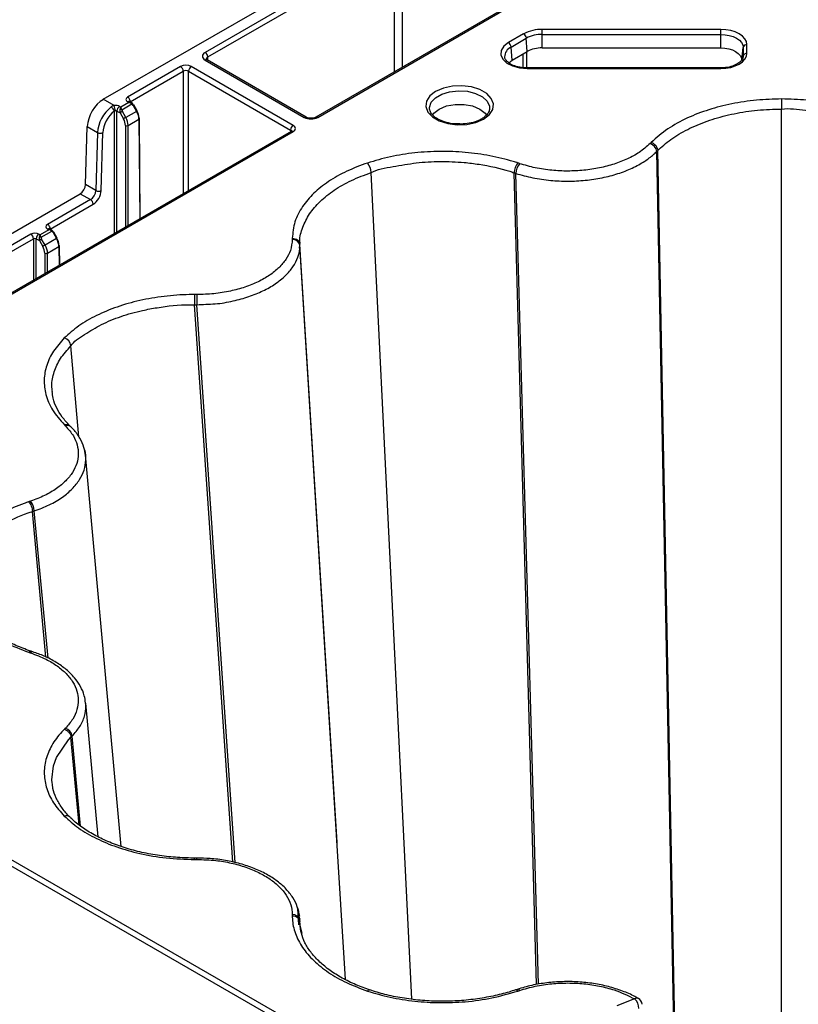
# Model space of a CAD drawing. Units: millimetres. Extents: x 51 to 3930, y 591 to 2702.
# Drawn here: x 2987 to 3090, y 2154 to 2283 of the extents above; entities that cross this region are included whole.
import ezdxf

# ---------------------------------------------------------------- set-up
doc = ezdxf.new("R2010")
doc.units = ezdxf.units.MM
doc.layers.add('DUENN-18', color=94, linetype='Continuous')
doc.layers.add('SICHTBAR', color=7, linetype='Continuous', lineweight=25)

# ---------------------------------------------------------------- blocks, each defined once
blk = doc.blocks.new('SD900 Element podstawowy')
at = {"layer": 'DUENN-18'}
for p, q in [((-475.53, 960.9), (-500.05, 946.75)), ((-499.7, 946.14), (-475.18, 960.29)), ((-475.18, 960.29), (-475.18, 944.18)), ((-474.12, 944.79), (-474.12, 960.29)), ((-460.97, 952.38), (-485.49, 938.22)), ((-485.24, 938.2), (-460.72, 952.35)), ((-458.17, 949.18), (-460.17, 948.03)), ((-432.26, 949.77), (-455.72, 949.77)), ((-455.72, 949.11), (-432.26, 949.11)), ((-455.72, 947.33), (-455.72, 949.11)), ((-432.26, 947.33), (-432.26, 949.11)), ((-459.82, 947.45), (-457.82, 948.61)), ((-457.69, 946.86), (-457.82, 948.61)), ((-428.81, 946.62), (-428.81, 947.77)), ((-459.69, 945.71), (-459.82, 947.45)), ((-459.69, 945.71), (-457.69, 946.86)), ((-458.29, 946.52), (-458.29, 944.75)), ((-457.76, 944.71), (-457.76, 946.83)), ((-455.72, 947.33), (-432.26, 947.33)), ((-429.48, 945.73), (-429.3, 947.4)), ((-429.3, 947.4), (-429.3, 946.24)), ((-500.05, 945.73), (-487.01, 938.2)), ((-486.76, 938.22), (-499.8, 945.75)), ((-499.7, 945.69), (-499.7, 946.14)), ((-460.13, 945.38), (-459.69, 945.71)), ((-429.3, 946.24), (-429.31, 946.14)), ((-503.28, 944.88), (-510.24, 940.87)), ((-509.89, 940.26), (-502.93, 944.27)), ((-502.93, 944.27), (-502.93, 928.15)), ((-502.22, 944.27), (-488.82, 936.54)), ((-502.22, 928.56), (-502.22, 944.27)), ((-488.47, 937.15), (-501.87, 944.88)), ((-432.26, 944.71), (-457.72, 944.71)), ((-457.72, 944.62), (-432.26, 944.62)), ((-431.63, 944.75), (-432.26, 944.71)), ((-512.01, 939.75), (-513.44, 940.58)), ((-510.07, 940.16), (-511.14, 939.54)), ((-511.01, 939.21), (-509.7, 939.97)), ((-510.24, 940.25), (-510.07, 940.16)), ((-509.7, 940.11), (-509.99, 940.28)), ((-509.89, 940.22), (-509.89, 940.26)), ((-512.01, 939), (-512.01, 922.91)), ((-511.66, 939.03), (-511.24, 938.79)), ((-511.66, 923.11), (-511.66, 939.03)), ((-511.14, 939.54), (-511.3, 939.64)), ((-511.24, 938.79), (-510.79, 938)), ((-510.49, 938.17), (-510.94, 938.96)), ((-509.06, 938.99), (-510.49, 938.17)), ((-509.52, 939.78), (-509.06, 938.99)), ((-508.97, 939.04), (-509.43, 939.83)), ((-462.64, 939.28), (-462.65, 939.22)), ((-424.26, 815.08), (-424.26, 939.3)), ((-510.18, 937.13), (-508.75, 937.95)), ((-508.75, 937.95), (-508.65, 924.85)), ((-508.58, 924.89), (-508.68, 938.05)), ((-488.72, 936.36), (-525.97, 914.85)), ((-525.72, 914.83), (-488.47, 936.33)), ((-515.55, 936.99), (-514.2, 936.21)), ((-514.2, 936.21), (-514.42, 928.58)), ((-513.72, 928.57), (-513.5, 936.2)), ((-510.53, 937.13), (-510.53, 923.76)), ((-510.18, 923.97), (-510.18, 937.13)), ((-488.82, 936.54), (-488.83, 936.3)), ((-438.43, 818.7), (-440.67, 933.71)), ((-438.28, 818.65), (-440.53, 933.85)), ((-440.53, 933.85), (-440.53, 933.85)), ((-472.86, 822.25), (-478.21, 930.95)), ((-459.43, 930.92), (-459.43, 930.92)), ((-456.48, 824.17), (-459.43, 930.92)), ((-456.22, 824.21), (-459.19, 930.84)), ((-514.42, 928.58), (-515.77, 929.36)), ((-515.13, 927.38), (-520.77, 924.13)), ((-516.47, 928.16), (-515.13, 927.38)), ((-520.41, 923.52), (-514.77, 926.77)), ((-520.6, 923.42), (-521.75, 922.76)), ((-521.62, 922.43), (-520.23, 923.23)), ((-520.77, 923.52), (-520.6, 923.42)), ((-520.23, 923.37), (-520.52, 923.54)), ((-520.41, 923.48), (-520.41, 923.52)), ((-522.97, 922.86), (-528.61, 919.6)), ((-528.26, 918.99), (-522.62, 922.24)), ((-522.62, 922.24), (-522.62, 916.79)), ((-522.26, 922.24), (-521.85, 922.01)), ((-522.26, 916.99), (-522.26, 922.24)), ((-521.75, 922.76), (-521.91, 922.86)), ((-521.85, 922.01), (-521.4, 921.22)), ((-521.1, 921.39), (-521.55, 922.18)), ((-519.59, 922.26), (-521.1, 921.39)), ((-520.05, 923.05), (-519.59, 922.26)), ((-519.5, 922.31), (-519.96, 923.1)), ((-520.78, 920.34), (-519.28, 921.21)), ((-519.28, 921.21), (-519.26, 918.73)), ((-519.18, 918.77), (-519.2, 921.32)), ((-482.7, 842.84), (-487.59, 921.54)), ((-487.59, 921.54), (-487.59, 921.54)), ((-481.58, 824.82), (-487.59, 921.37)), ((-521.14, 920.34), (-521.14, 917.64)), ((-520.78, 917.85), (-520.78, 920.34)), ((-501.43, 913.55), (-501.43, 913.55)), ((-496.42, 840.28), (-501.43, 913.55)), ((-496.11, 840.21), (-501.15, 913.55)), ((-516.66, 896.2), (-517.7, 908.16)), ((-517.71, 897.52), (-517.85, 897.66)), ((-511.09, 842.31), (-515.77, 893.82)), ((-522.76, 886.37), (-522.76, 886.37)), ((-520.99, 867.23), (-522.76, 886.37)), ((-520.71, 867.09), (-522.52, 886.46)), ((-522.7, 867.92), (-522.94, 868.01)), ((-514.1, 843.6), (-515.75, 861.16)), ((-517.7, 856.69), (-517.7, 856.69)), ((-516.62, 845.16), (-517.7, 856.69)), ((-516.45, 845.02), (-517.55, 856.83)), ((-482.68, 842.48), (-482.7, 842.84)), ((-488.59, 819.26), (-525.61, 840.63)), ((-501.15, 840.81), (-501.43, 840.81)), ((-525.96, 840.02), (-488.94, 818.64)), ((-487.72, 832.01), (-487.86, 834.16)), ((-487.55, 831.92), (-487.59, 832.6)), ((-487.59, 832.44), (-487.59, 832.44)), ((-487.53, 831.47), (-487.59, 832.44)), ((-459, 823.54), (-459.25, 823.46))]:
    blk.add_line(p, q, dxfattribs=at)
at = {"layer": 'DUENN-18', "flags": 128}
for points in [[(-455.72, 949.11), (-455.72, 949.19), (-455.72, 949.28), (-455.72, 949.37), (-455.72, 949.46), (-455.72, 949.55), (-455.72, 949.63), (-455.72, 949.71), (-455.72, 949.77)], [(-428.81, 947.77), (-428.87, 948.16), (-429.07, 948.53), (-429.39, 948.88), (-429.82, 949.18), (-430.34, 949.43), (-430.94, 949.61), (-431.59, 949.73), (-432.26, 949.77)], [(-432.26, 949.11), (-432.26, 949.19), (-432.26, 949.28), (-432.26, 949.37), (-432.26, 949.46), (-432.26, 949.55), (-432.26, 949.63), (-432.26, 949.71), (-432.26, 949.77)], [(-432.26, 949.11), (-431.69, 949.07), (-431.13, 948.98), (-430.62, 948.82), (-430.17, 948.61), (-429.8, 948.35), (-429.53, 948.05), (-429.36, 947.73), (-429.3, 947.4)], [(-460.17, 948.03), (-460.77, 947.56), (-461.12, 947.01), (-461.17, 946.42), (-460.92, 945.85), (-460.4, 945.35), (-459.65, 944.96), (-458.73, 944.71), (-457.72, 944.62)], [(-432.26, 947.33), (-431.72, 947.3), (-431.2, 947.21), (-430.72, 947.06), (-430.3, 946.86), (-429.95, 946.62), (-429.69, 946.34), (-429.54, 946.04), (-429.48, 945.73)], [(-432.26, 944.62), (-431.59, 944.66), (-430.94, 944.77), (-430.34, 944.96), (-429.82, 945.2), (-429.39, 945.51), (-429.07, 945.85), (-428.87, 946.23), (-428.81, 946.62)], [(-457.72, 944.62), (-457.72, 944.67), (-457.72, 944.7), (-457.72, 944.71), (-457.72, 944.71)], [(-432.26, 944.62), (-432.26, 944.67), (-432.26, 944.7), (-432.26, 944.71), (-432.26, 944.71)], [(-463.44, 937.98), (-462.68, 938.56), (-462.24, 939.25), (-462.15, 939.98), (-462.42, 940.7), (-463.03, 941.34), (-463.92, 941.86), (-465.04, 942.21), (-466.28, 942.36), (-467.54, 942.31), (-468.73, 942.06), (-469.75, 941.62), (-470.51, 941.03), (-470.95, 940.34), (-471.04, 939.61), (-470.77, 938.9), (-470.16, 938.26), (-469.27, 937.74), (-468.15, 937.39), (-466.91, 937.23), (-465.65, 937.28), (-464.46, 937.54), (-463.44, 937.98)], [(-470.55, 939.28), (-470.55, 939.51), (-470.33, 940.18), (-469.78, 940.78), (-468.95, 941.26), (-467.9, 941.58), (-466.74, 941.71), (-465.57, 941.63), (-464.49, 941.36), (-463.59, 940.92), (-462.97, 940.34), (-462.66, 939.68), (-462.64, 939.28)], [(-509.99, 940.28), (-509.99, 940.28), (-510, 940.28)], [(-509.7, 939.97), (-509.69, 939.99), (-509.69, 940.02), (-509.68, 940.04), (-509.68, 940.06), (-509.68, 940.08), (-509.69, 940.09), (-509.69, 940.1), (-509.7, 940.11)], [(-424.26, 940.62), (-424.26, 940.5), (-424.26, 940.36), (-424.26, 940.19), (-424.26, 940.02), (-424.26, 939.83), (-424.26, 939.65), (-424.26, 939.47), (-424.26, 939.3)], [(-470.15, 938.49), (-469.96, 938.75), (-469.27, 939.3), (-468.31, 939.7), (-467.19, 939.91), (-466, 939.91), (-464.88, 939.7), (-463.92, 939.3), (-463.23, 938.75), (-463.04, 938.51)], [(-520.52, 923.54), (-520.52, 923.54), (-520.52, 923.54)], [(-520.23, 923.23), (-520.22, 923.26), (-520.22, 923.28), (-520.21, 923.31), (-520.21, 923.33), (-520.21, 923.34), (-520.22, 923.36), (-520.22, 923.37), (-520.23, 923.38)], [(-520.15, 850.68), (-520.22, 851.07), (-520, 852.91), (-519.6, 854.04), (-518.02, 856.35), (-517.7, 856.69), (-517.7, 856.69), (-517.7, 856.69)], [(-487.28, 830.9), (-487.58, 832.06), (-487.59, 832.44), (-487.59, 832.44), (-487.59, 832.44)]]:
    blk.add_lwpolyline(points, dxfattribs=at)
at = {"layer": 'DUENN-18'}
for centre, radius, start, end in [((-455.82, 944.78), 4.99, 88.8557, 118.0399), ((-458.59, 948.53), 0.777, 5.6933, 57.1939), ((-455.81, 944.84), 4.27, 88.8555, 118.0408), ((-460.59, 947.37), 0.777, 5.6933, 57.1939), ((-428.84, 947.3), 0.471, 85.5274, 168.0861), ((-500.47, 946.1), 0.769, 2.762, 57.3842), ((-459.26, 946.14), 1.42, 113.1806, 179.6516), ((-455.81, 943.32), 4.01, 88.8558, 118.0403), ((-428.84, 946.15), 0.471, 85.529, 168.0845), ((-499.91, 945.54), 0.236, 63.5368, 127.7631), ((-503.7, 944.23), 0.769, 2.762, 57.3842), ((-501.45, 944.23), 0.769, 122.6171, 177.2386), ((-510.66, 940.22), 0.769, 2.762, 57.3842), ((-510.09, 940.05), 0.254, 67.401, 125.4479), ((-512.89, 938.81), 0.9, 12.4192, 58.4823), ((-513.96, 939.06), 2.07, 0.1393, 19.5199), ((-510.89, 938.99), 0.769, 122.6174, 177.2383), ((-511.14, 938.52), 0.699, 79.6983, 100.2989), ((-454.57, 840.45), 113.5, 119.781, 119.9566), ((-514.17, 947.83), 9.3, 300.01, 300.661), ((-508.91, 938.88), 1.09, 118.606, 120.9928), ((-515.34, 949.83), 12.52, 300.0824, 300.5657), ((-453.12, 837.95), 115.48, 119.7859, 119.9586), ((-508.8, 938.04), 0.125, 6.0609, 65.8089), ((-508.8, 938.06), 0.124, 293.9651, 355.2568), ((-486.86, 937.99), 0.252, 66.1559, 125.5591), ((-485.39, 938), 0.24, 52.7573, 116.0136), ((-513.83, 936.92), 0.799, 242.5988, 295.1262), ((-510.35, 937.47), 0.387, 242.8536, 297.1444), ((-488.06, 936.5), 0.769, 122.6171, 177.2386), ((-488.62, 936.14), 0.236, 52.2416, 116.4562), ((-441.94, 933.55), 1.28, 6.9656, 71.4153), ((-480.29, 930.85), 2.08, 2.9865, 40.605), ((-457.11, 930.76), 2.08, 139.3178, 177.7618), ((-514.06, 929.29), 0.799, 242.6067, 295.1134), ((-515.54, 926.74), 0.769, 2.7622, 57.3821), ((-521.18, 923.48), 0.769, 2.7622, 57.3821), ((-520.62, 923.31), 0.254, 67.3792, 125.4697), ((-523.39, 922.21), 0.769, 2.7622, 57.3821), ((-521.5, 922.21), 0.769, 122.6168, 177.2389), ((-521.75, 921.75), 0.69, 79.6054, 100.3918), ((-502.95, 889.68), 37.45, 119.783, 120.3155), ((-515.15, 914.69), 9.69, 119.783, 120.408), ((-513.29, 911.47), 12.5, 119.8305, 120.3148), ((-520.17, 923.39), 1.26, 299.5937, 301.6527), ((-488.52, 921.22), 0.934, 9.7314, 94.7861), ((-503.12, 889.98), 36.19, 119.7807, 120.3316), ((-519.33, 921.3), 0.125, 6.0578, 65.8009), ((-519.33, 921.33), 0.123, 293.7218, 355.5047), ((-520.96, 920.69), 0.387, 242.8536, 297.1444), ((416.64, 913.52), 917.79, 179.91404, 179.99831), ((-518.98, 907.97), 1.29, 8.3845, 71.235), ((-518.15, 897.02), 0.663, 47.2507, 113.7801), ((-524.6, 886.37), 2.08, 2.2259, 40.5378), ((-522.75, 867.6), 0.327, 81.7484, 144.4157), ((-518.83, 856.67), 1.29, 6.9488, 71.3214), ((-518.3, 845.71), 0.67, 49.4712, 113.5294), ((-525.32, 840.65), 24.17, 359.9374, 0.3721), ((-488.52, 832.44), 0.935, 9.7303, 94.7085), ((-478.45, 823.13), 0.325, 80.2535, 144.3897), ((-458.95, 823.22), 0.326, 35.6091, 99.1757), ((-443.28, 821.88), 0.496, 67.1009, 126.2668), ((-444.88, 820.94), 1.87, 2.5767, 45.7918), ((-443.58, 821.47), 1, 6.1744, 60.2636)]:
    blk.add_arc(centre, radius, start, end, dxfattribs=at)
for centre, major_axis, ratio, start_param, end_param in [((-499.17, 946.24), (1.25, 0), 0.577277, 2.356204, 3.926981), ((-499.17, 945.83), (0.75, -0.004), 0.577252, 2.359112, 3.151652), ((-502.58, 944.47), (1, 0), 0.577299, 0.785408, 2.356185), ((-502.58, 944.07), (0.5, 0), 0.582359, 0.785408, 2.356185), ((-509.71, 940.56), (0.75, 0), 0.577277, 2.356204, 3.926981), ((-510.07, 939.75), (0.508, 0.216), 0.711574, 0.491372, 1.27677), ((-510.07, 939.75), (0.508, -0.216), 0.711574, 1.079424, 1.864823), ((-509.71, 940.15), (0.25, -0.004), 0.577145, 2.364924, 2.642745), ((-509.82, 939.61), (-0.067, 0.548), 0.71152, 5.010666, 5.791701), ((-509.7, 939.68), (-0.177, 0.306), 0.577335, 4.716712, 5.497747), ((-512.08, 937.34), (1.49, 2.6), 0.579477, 0.939775, 2.315839), ((-511.73, 937.14), (1.24, 2.17), 0.579895, 0.939406, 2.315469), ((-511.83, 939.33), (0.75, 0), 0.577299, 0.785408, 1.810892), ((-511.83, 938.93), (0.25, 0), 0.58742, 0.785408, 1.810892), ((-510.89, 938.99), (-0.067, 0.548), 0.71152, 1.079312, 1.860347), ((-511.14, 939.14), (0.114, 0.509), 0.264803, 0.702745, 1.488143), ((-511.14, 939.14), (-0.114, 0.509), 0.264803, 4.795042, 5.580441), ((-510.76, 939.06), (-0.177, 0.306), 0.577335, 0.785358, 1.566392), ((-509.81, 938.56), (-0.75, 1.3), 0.575279, 3.92963, 4.710665), ((-509.63, 938.66), (-0.63, 1.08), 0.574857, 3.929272, 4.710307), ((-511.41, 937.63), (-0.62, 1.08), 0.579895, 3.933637, 4.714671), ((-511.24, 937.73), (-0.75, 1.3), 0.579477, 3.933267, 4.714302), ((-486.13, 938.71), (1.25, 0), 0.577299, 3.927, 5.497778), ((-489.18, 936.33), (0.5, 0.004), 0.577233, 6.264637, 7.064212), ((-489.18, 936.74), (1, 0), 0.577277, 5.497797, 7.068574), ((-515.13, 928.2), (0.495, 0.869), 0.581147, 3.923593, 5.455947), ((-514.78, 928), (0.75, 1.3), 0.579895, 3.924708, 5.457062), ((-520.24, 923.82), (0.75, 0), 0.577277, 2.356204, 3.926981), ((-520.6, 923.01), (0.508, 0.216), 0.711574, 0.495735, 1.27677), ((-520.6, 923.01), (0.508, -0.216), 0.711574, 1.083788, 1.864823), ((-520.35, 922.87), (-0.07, 0.548), 0.710931, 5.005967, 5.791365), ((-520.23, 922.94), (-0.179, 0.307), 0.57481, 4.714549, 5.499947), ((-522.44, 922.55), (0.75, 0), 0.577299, 0.785408, 2.356185), ((-522.44, 922.14), (0.25, 0), 0.58742, 0.785408, 2.356185), ((-521.5, 922.21), (-0.07, 0.548), 0.710931, 1.070249, 1.855647), ((-521.75, 922.35), (0.114, 0.509), 0.264803, 0.702745, 1.48378), ((-521.75, 922.35), (-0.114, 0.509), 0.264803, 4.799406, 5.580441), ((-521.37, 922.28), (-0.179, 0.307), 0.57481, 0.778832, 1.56423), ((-520.34, 921.82), (-0.75, 1.3), 0.575279, 3.92963, 4.715028), ((-520.16, 921.92), (-0.63, 1.08), 0.574857, 3.929272, 4.714671), ((-522.02, 920.85), (-0.62, 1.08), 0.579895, 3.933637, 4.719035), ((-521.84, 920.95), (-0.75, 1.3), 0.579477, 3.933267, 4.718665)]:
    blk.add_ellipse(centre, major_axis=major_axis, ratio=ratio, start_param=start_param, end_param=end_param, dxfattribs=at)
for points, knots in [([(-499.8, 945.75), (-499.84, 945.77), (-499.92, 945.82), (-499.93, 945.86), (-499.92, 945.85), (-499.92, 945.85)], [0, 0, 0, 0, 0.4755672, 0.9880511, 1, 1, 1, 1]), ([(-457.72, 944.71), (-457.89, 944.72), (-458.38, 944.73), (-459.16, 944.88), (-459.93, 945.19), (-460.44, 945.6), (-460.66, 945.93), (-460.66, 946.1), (-460.65, 946.15)], [0, 0, 0, 0, 0.105614, 0.310605, 0.513977, 0.713794, 0.912556, 1, 1, 1, 1]), ([(-429.31, 946.21), (-429.31, 946.15), (-429.32, 945.97), (-429.5, 945.65), (-429.98, 945.24), (-430.7, 944.93), (-431.3, 944.77), (-431.62, 944.75), (-431.63, 944.75)], [0, 0, 0, 0, 0.113029, 0.33251, 0.544816, 0.771618, 0.99867, 1, 1, 1, 1]), ([(-509.99, 940.28), (-510, 940.29), (-510.01, 940.29), (-510.01, 940.29), (-510.01, 940.29)], [0, 0, 0, 0, 0.961858, 1, 1, 1, 1]), ([(-512.01, 939.75), (-512.07, 939.74), (-512.23, 939.7), (-512.35, 939.63), (-512.42, 939.58)], [0, 0, 0, 0, 0.398922, 1, 1, 1, 1]), ([(-512.01, 939), (-512, 939.02), (-511.98, 939.04), (-511.94, 939.06), (-511.91, 939.06), (-511.89, 939.07)], [0, 0, 0, 0, 0.487309, 0.606497, 1, 1, 1, 1]), ([(-466.73, 937.34), (-466.9, 937.34), (-467.46, 937.33), (-468.34, 937.51), (-469.28, 937.85), (-469.98, 938.3), (-470.43, 938.81), (-470.51, 939.12), (-470.55, 939.28)], [0, 0, 0, 0, 0.087778, 0.273334, 0.45757, 0.639688, 0.820254, 1, 1, 1, 1]), ([(-462.66, 939.23), (-462.7, 939.08), (-462.78, 938.78), (-463.17, 938.34), (-463.54, 938.1), (-463.69, 938)], [0, 0, 0, 0, 0.370559, 0.742878, 1, 1, 1, 1]), ([(-440.53, 933.85), (-440.53, 933.85), (-440.41, 933.96), (-439.77, 934.6), (-438.35, 935.68), (-436.05, 936.95), (-433.41, 937.98), (-430.51, 938.73), (-427.43, 939.21), (-425.32, 939.27), (-424.26, 939.3)], [0, 0, 0, 0, 0.000003, 0.033658, 0.19486, 0.356058, 0.516825, 0.677595, 0.838796, 1, 1, 1, 1]), ([(-424.26, 939.3), (-424.26, 939.3), (-423.23, 939.42), (-421.08, 939.14), (-418.02, 938.75), (-415.12, 937.97), (-412.8, 937.08), (-410.43, 935.86), (-408.99, 934.78), (-408.11, 933.96), (-408, 933.85), (-408, 933.85)], [0, 0, 0, 0, 0.000003, 0.16123, 0.322454, 0.483247, 0.644036, 0.745946, 0.966344, 0.999997, 1, 1, 1, 1]), ([(-485.49, 938.22), (-485.54, 938.19), (-485.65, 938.14), (-485.89, 938.08), (-486.18, 938.07), (-486.47, 938.1), (-486.66, 938.17), (-486.74, 938.21), (-486.76, 938.22)], [0, 0, 0, 0, 0.160393, 0.34035, 0.534192, 0.734327, 0.930338, 1, 1, 1, 1]), ([(-463.69, 938), (-463.83, 937.93), (-464.22, 937.72), (-465.04, 937.46), (-465.96, 937.31), (-466.53, 937.33), (-466.73, 937.34)], [0, 0, 0, 0, 0.168865, 0.495915, 0.825508, 1, 1, 1, 1]), ([(-488.66, 936.4), (-488.66, 936.4), (-488.66, 936.39), (-488.7, 936.37), (-488.72, 936.36)], [0, 0, 0, 0, 0.526757, 1, 1, 1, 1]), ([(-441.39, 934.91), (-441.28, 934.86), (-441.06, 934.76), (-440.78, 934.49), (-440.58, 934.17), (-440.54, 933.96), (-440.53, 933.85)], [0, 0, 0, 0, 0.250006, 0.500019, 0.749997, 1, 1, 1, 1]), ([(-459.19, 930.84), (-459.19, 930.84), (-458.49, 930.6), (-457, 930.23), (-454.68, 929.88), (-452.34, 929.78), (-450.06, 929.89), (-447.84, 930.23), (-445.75, 930.77), (-443.86, 931.51), (-442.3, 932.37), (-441.28, 933.13), (-440.81, 933.57), (-440.67, 933.71), (-440.67, 933.71)], [0, 0, 0, 0, 0.000003, 0.114476, 0.228951, 0.336231, 0.443514, 0.550784, 0.658052, 0.765231, 0.872408, 0.961134, 0.999997, 1, 1, 1, 1]), ([(-440.67, 933.71), (-440.65, 933.72), (-440.62, 933.76), (-440.58, 933.79), (-440.56, 933.81), (-440.55, 933.83), (-440.53, 933.84), (-440.53, 933.85)], [0, 0, 0, 0, 0.358151, 0.679068, 0.716505, 0.806075, 1, 1, 1, 1]), ([(-478.21, 930.95), (-478.21, 930.95), (-477.47, 931.39), (-475.3, 931.72), (-472.33, 932.28), (-469.15, 932.44), (-466.37, 932.34), (-463.27, 931.96), (-461.08, 931.45), (-459.62, 930.99), (-459.43, 930.92), (-459.43, 930.92)], [0, 0, 0, 0, 0.000003, 0.16123, 0.322455, 0.483246, 0.644035, 0.745945, 0.966344, 0.999997, 1, 1, 1, 1]), ([(-458.93, 932.2), (-458.99, 932.12), (-459.12, 931.97), (-459.28, 931.63), (-459.4, 931.26), (-459.42, 931.04), (-459.43, 930.92)], [0, 0, 0, 0, 0.250004, 0.500018, 0.749996, 1, 1, 1, 1]), ([(-487.59, 921.54), (-487.59, 921.54), (-487.55, 921.66), (-487.68, 922.41), (-487.25, 923.75), (-486.41, 925.52), (-484.99, 927.17), (-483.13, 928.66), (-480.88, 929.96), (-479.1, 930.62), (-478.21, 930.95)], [0, 0, 0, 0, 0.000003, 0.033659, 0.194859, 0.356057, 0.516825, 0.677595, 0.838796, 1, 1, 1, 1]), ([(-459.43, 930.92), (-459.4, 930.91), (-459.35, 930.9), (-459.28, 930.87), (-459.23, 930.86), (-459.2, 930.85), (-459.19, 930.84)], [0, 0, 0, 0, 0.35815, 0.679021, 0.820819, 1, 1, 1, 1]), ([(-520.52, 923.54), (-520.53, 923.55), (-520.54, 923.56), (-520.53, 923.55), (-520.53, 923.55)], [0, 0, 0, 0, 0.961817, 1, 1, 1, 1]), ([(-488.59, 922.31), (-488.47, 922.3), (-488.21, 922.27), (-487.89, 922.1), (-487.66, 921.84), (-487.62, 921.64), (-487.59, 921.54)], [0, 0, 0, 0, 0.2500022, 0.5000174, 0.7499991, 1, 1, 1, 1]), ([(-488.59, 922.31), (-488.59, 922.3), (-488.59, 922.28), (-488.59, 922.26), (-488.59, 922.24), (-488.59, 922.22), (-488.59, 922.2), (-488.59, 922.18), (-488.59, 922.16), (-488.59, 922.15)], [0, 0, 0, 0, 0.194382, 0.283991, 0.463133, 0.552704, 0.642275, 0.821381, 1, 1, 1, 1]), ([(-501.15, 913.55), (-501.15, 913.55), (-500.36, 913.64), (-498.71, 913.6), (-496.4, 914.02), (-494.29, 914.6), (-492.41, 915.36), (-490.78, 916.29), (-489.45, 917.37), (-488.44, 918.55), (-487.86, 919.75), (-487.56, 920.69), (-487.65, 921.22), (-487.59, 921.37), (-487.59, 921.37)], [0, 0, 0, 0, 0.000003, 0.114476, 0.228951, 0.336231, 0.443514, 0.550784, 0.658052, 0.76523, 0.872408, 0.961134, 0.999997, 1, 1, 1, 1]), ([(-487.59, 921.37), (-487.59, 921.39), (-487.59, 921.43), (-487.59, 921.47), (-487.59, 921.49), (-487.59, 921.51), (-487.59, 921.53), (-487.59, 921.54)], [0, 0, 0, 0, 0.358156, 0.679041, 0.7165, 0.80602, 1, 1, 1, 1]), ([(-501.43, 914.9), (-501.43, 914.81), (-501.43, 914.64), (-501.43, 914.28), (-501.43, 913.89), (-501.43, 913.66), (-501.43, 913.55)], [0, 0, 0, 0, 0.250003, 0.500019, 0.749997, 1, 1, 1, 1]), ([(-517.7, 908.16), (-517.7, 908.16), (-517.37, 908.73), (-515.87, 909.66), (-513.76, 911), (-511.15, 912.06), (-508.66, 912.77), (-505.65, 913.32), (-503.33, 913.62), (-501.65, 913.52), (-501.43, 913.55), (-501.43, 913.55)], [0, 0, 0, 0, 0.000003, 0.16123, 0.322455, 0.483247, 0.644035, 0.745946, 0.966343, 0.999997, 1, 1, 1, 1]), ([(-501.43, 913.55), (-501.4, 913.55), (-501.34, 913.55), (-501.26, 913.55), (-501.2, 913.55), (-501.17, 913.55), (-501.15, 913.55)], [0, 0, 0, 0, 0.358157, 0.679041, 0.820922, 1, 1, 1, 1]), ([(-520.13, 902.16), (-520.17, 902.4), (-520.3, 903.26), (-519.96, 904.73), (-519.17, 906.52), (-518.2, 907.6), (-517.7, 908.16)], [0, 0, 0, 0, 0.117585, 0.413987, 0.702786, 1, 1, 1, 1]), ([(-517.85, 897.65), (-518.19, 898.03), (-518.9, 898.8), (-519.61, 900.01), (-520.06, 901.13), (-520.13, 901.85), (-520.16, 902.14)], [0, 0, 0, 0, 0.259809, 0.527598, 0.805405, 1, 1, 1, 1]), ([(-518.56, 897.77), (-518.45, 897.8), (-518.23, 897.84), (-517.99, 897.79), (-517.9, 897.69), (-517.87, 897.65)], [0, 0, 0, 0, 0.397636, 0.795294, 1, 1, 1, 1]), ([(-515.78, 893.74), (-515.83, 894.1), (-515.95, 894.88), (-516.49, 896.03), (-517.14, 896.94), (-517.59, 897.39), (-517.71, 897.5)], [0, 0, 0, 0, 0.261521, 0.573495, 0.892148, 1, 1, 1, 1]), ([(-522.52, 886.46), (-522.52, 886.46), (-521.83, 886.69), (-520.48, 887.23), (-518.81, 888.22), (-517.47, 889.35), (-516.51, 890.54), (-515.89, 891.83), (-515.7, 893.13), (-515.73, 894.06), (-515.92, 894.51), (-515.94, 894.54)], [0, 0, 0, 0, 0.000004, 0.145733, 0.29629, 0.433138, 0.573955, 0.710789, 0.851587, 0.98831, 1, 1, 1, 1]), ([(-523.26, 887.65), (-523.2, 887.57), (-523.07, 887.42), (-522.91, 887.08), (-522.79, 886.71), (-522.77, 886.49), (-522.76, 886.37)], [0, 0, 0, 0, 0.250007, 0.500018, 0.749998, 1, 1, 1, 1]), ([(-532.16, 877.01), (-532.16, 877.01), (-532.16, 877.62), (-531.98, 878.84), (-531.18, 880.62), (-529.88, 882.28), (-528.33, 883.62), (-526.22, 884.98), (-524.38, 885.83), (-522.95, 886.31), (-522.76, 886.37), (-522.76, 886.37)], [0, 0, 0, 0, 0.000003, 0.16123, 0.322455, 0.483246, 0.644035, 0.745946, 0.966344, 0.999997, 1, 1, 1, 1]), ([(-522.76, 886.37), (-522.73, 886.38), (-522.68, 886.4), (-522.61, 886.42), (-522.56, 886.44), (-522.53, 886.45), (-522.52, 886.46)], [0, 0, 0, 0, 0.358151, 0.679043, 0.820874, 1, 1, 1, 1]), ([(-522.94, 868), (-522.97, 868.01), (-523.67, 868.25), (-525, 868.76), (-526.79, 869.66), (-528.36, 870.67), (-529.68, 871.78), (-530.75, 872.96), (-531.51, 874.19), (-531.98, 875.33), (-532.06, 876.07), (-532.1, 876.38)], [0, 0, 0, 0, 0.0056407, 0.1291753, 0.2580757, 0.3871509, 0.5144833, 0.6434709, 0.7727378, 0.9027309, 1, 1, 1, 1]), ([(-523.26, 867.87), (-523.2, 867.93), (-523.08, 868.03), (-522.99, 868), (-522.95, 867.99)], [0, 0, 0, 0, 0.552513, 1, 1, 1, 1]), ([(-515.79, 861.2), (-515.82, 861.52), (-515.91, 862.27), (-516.41, 863.39), (-517.2, 864.54), (-518.28, 865.61), (-519.62, 866.56), (-521.1, 867.35), (-522.2, 867.74), (-522.71, 867.91)], [0, 0, 0, 0, 0.109799, 0.256091, 0.404271, 0.556773, 0.710893, 0.868216, 1, 1, 1, 1]), ([(-517.55, 856.83), (-517.55, 856.83), (-517.2, 857.24), (-516.44, 858.08), (-515.89, 859.43), (-515.67, 860.47), (-515.77, 861.03), (-515.79, 861.15)], [0, 0, 0, 0, 0.000006, 0.308287, 0.626781, 0.916274, 1, 1, 1, 1]), ([(-518.56, 857.75), (-518.45, 857.7), (-518.23, 857.6), (-517.95, 857.33), (-517.75, 857.01), (-517.71, 856.79), (-517.7, 856.69)], [0, 0, 0, 0, 0.250005, 0.500014, 0.749994, 1, 1, 1, 1]), ([(-517.7, 856.69), (-517.68, 856.7), (-517.65, 856.73), (-517.61, 856.77), (-517.58, 856.8), (-517.56, 856.82), (-517.55, 856.83)], [0, 0, 0, 0, 0.358124, 0.679055, 0.820854, 1, 1, 1, 1]), ([(-517.86, 846.22), (-517.89, 846.25), (-518.31, 846.67), (-518.97, 847.47), (-519.68, 848.7), (-520.08, 849.78), (-520.13, 850.45), (-520.15, 850.69)], [0, 0, 0, 0, 0.023868, 0.285025, 0.560165, 0.837893, 1, 1, 1, 1]), ([(-501.43, 840.81), (-501.6, 840.81), (-502.54, 840.81), (-504.29, 840.9), (-506.64, 841.19), (-508.94, 841.66), (-511.11, 842.28), (-513.11, 843.06), (-514.9, 843.96), (-516.48, 844.99), (-517.39, 845.74), (-517.83, 846.19), (-517.86, 846.22)], [0, 0, 0, 0, 0.024752, 0.140822, 0.262975, 0.384702, 0.505335, 0.626811, 0.747426, 0.86762, 0.988499, 1, 1, 1, 1]), ([(-501.43, 840.62), (-501.43, 840.69), (-501.43, 840.8), (-501.43, 840.79), (-501.43, 840.79)], [0, 0, 0, 0, 0.614778, 1, 1, 1, 1]), ([(-487.62, 833.11), (-487.7, 833.55), (-487.86, 834.41), (-488.49, 835.63), (-489.38, 836.76), (-490.54, 837.79), (-491.96, 838.71), (-493.6, 839.48), (-495.41, 840.08), (-497.36, 840.52), (-499.29, 840.77), (-500.57, 840.79), (-501.15, 840.8)], [0, 0, 0, 0, 0.100216, 0.197392, 0.296387, 0.397441, 0.500234, 0.603228, 0.706584, 0.809431, 0.913067, 1, 1, 1, 1]), ([(-487.59, 832.6), (-487.59, 832.6), (-487.54, 832.76), (-487.78, 833.22), (-487.68, 833.75), (-487.86, 834.1), (-487.89, 834.16)], [0, 0, 0, 0, 0.00002, 0.309517, 0.886938, 1, 1, 1, 1]), ([(-488.59, 833.21), (-488.47, 833.2), (-488.21, 833.18), (-487.89, 833), (-487.66, 832.75), (-487.62, 832.54), (-487.59, 832.44)], [0, 0, 0, 0, 0.250003, 0.500014, 0.749993, 1, 1, 1, 1]), ([(-487.59, 832.44), (-487.59, 832.46), (-487.59, 832.49), (-487.59, 832.54), (-487.59, 832.57), (-487.59, 832.59), (-487.59, 832.6)], [0, 0, 0, 0, 0.358119, 0.679041, 0.820847, 1, 1, 1, 1]), ([(-478.39, 823.45), (-478.45, 823.47), (-479.17, 823.71), (-480.51, 824.24), (-482.28, 825.13), (-483.85, 826.15), (-485.16, 827.26), (-486.22, 828.45), (-486.97, 829.67), (-487.44, 830.87), (-487.52, 831.66), (-487.56, 832.03)], [0, 0, 0, 0, 0.009936, 0.130255, 0.256923, 0.382897, 0.508455, 0.635266, 0.761414, 0.889062, 1, 1, 1, 1]), ([(-459.25, 823.46), (-459.53, 823.37), (-460.47, 823.06), (-462.22, 822.63), (-464.51, 822.23), (-466.92, 822), (-469.36, 821.95), (-471.79, 822.08), (-474.16, 822.38), (-476.39, 822.83), (-477.74, 823.26), (-478.39, 823.46)], [0, 0, 0, 0, 0.048494, 0.163232, 0.284231, 0.405579, 0.526457, 0.648073, 0.769062, 0.889784, 1, 1, 1, 1]), ([(-458.93, 823.32), (-458.99, 823.38), (-459.11, 823.48), (-459.2, 823.46), (-459.24, 823.45)], [0, 0, 0, 0, 0.5527908, 1, 1, 1, 1]), ([(-443.1, 822.32), (-443.25, 822.41), (-443.87, 822.8), (-445.18, 823.34), (-447, 823.93), (-448.96, 824.33), (-451, 824.55), (-453.08, 824.58), (-455.13, 824.43), (-457.12, 824.09), (-458.39, 823.74), (-459, 823.54), (-459, 823.54)], [0, 0, 0, 0, 0.036493, 0.155099, 0.276194, 0.396574, 0.517392, 0.637583, 0.758301, 0.878193, 0.999086, 1, 1, 1, 1])]:
    blk.add_open_spline(points, degree=3, knots=knots, dxfattribs=at)
at = {"layer": 'SICHTBAR'}
for p, q in [((-513.44, 940.58), (-335.09, 1043.54)), ((-515.77, 929.36), (-515.55, 936.99)), ((-529.22, 920.81), (-516.47, 928.16)), ((-443.58, 822.28), (-445.9, 821.37))]:
    blk.add_line(p, q, dxfattribs=at)
for centre, major_axis, start_param, end_param in [((-513.43, 938.12), (1.49, 2.6), 0.783116, 2.315469), ((-516.48, 928.98), (0.497, 0.868), 3.924708, 5.457062)]:
    blk.add_ellipse(centre, major_axis=major_axis, ratio=0.579895, start_param=start_param, end_param=end_param, dxfattribs=at)
for points, knots in [([(-424.26, 940.62), (-425.36, 940.59), (-427.59, 940.53), (-430.81, 940.03), (-433.88, 939.24), (-436.74, 938.14), (-439.36, 936.71), (-440.71, 935.51), (-441.39, 934.91)], [0, 0, 0, 0, 0.158912, 0.322448, 0.480934, 0.644004, 0.818886, 1, 1, 1, 1]), ([(-407.14, 934.91), (-407.26, 935.02), (-407.94, 935.69), (-409.43, 936.83), (-411.85, 938.16), (-414.63, 939.24), (-417.68, 940.03), (-420.93, 940.53), (-423.15, 940.59), (-424.26, 940.62)], [0, 0, 0, 0, 0.0336754, 0.1948768, 0.3560744, 0.5168274, 0.6775826, 0.83879, 1, 1, 1, 1]), ([(-441.39, 934.91), (-441.4, 934.9), (-441.41, 934.89), (-441.43, 934.86), (-441.45, 934.85), (-441.47, 934.83), (-441.49, 934.81), (-441.51, 934.79), (-441.52, 934.78), (-441.53, 934.77)], [0, 0, 0, 0, 0.194367, 0.283938, 0.463108, 0.552679, 0.642264, 0.821421, 1, 1, 1, 1]), ([(-458.93, 932.2), (-459.13, 932.26), (-460.3, 932.64), (-462.58, 933.2), (-465.83, 933.65), (-469.17, 933.78), (-472.49, 933.58), (-475.74, 933.08), (-477.72, 932.49), (-478.71, 932.2)], [0, 0, 0, 0, 0.033675, 0.194877, 0.356075, 0.516827, 0.677582, 0.83879, 1, 1, 1, 1]), ([(-441.53, 934.77), (-441.99, 934.36), (-442.84, 933.61), (-444.49, 932.72), (-446.24, 932.03), (-448.18, 931.53), (-450.23, 931.21), (-452.35, 931.11), (-454.51, 931.21), (-456.67, 931.52), (-458.01, 931.92), (-458.69, 932.11)], [0, 0, 0, 0, 0.1274611, 0.2346612, 0.3418624, 0.4491454, 0.5564306, 0.6637316, 0.7710308, 0.8855162, 1, 1, 1, 1]), ([(-478.71, 932.2), (-479.63, 931.86), (-481.51, 931.16), (-483.87, 929.8), (-485.85, 928.23), (-487.36, 926.45), (-488.39, 924.45), (-488.53, 923.03), (-488.59, 922.31)], [0, 0, 0, 0, 0.158913, 0.322448, 0.480934, 0.644005, 0.818886, 1, 1, 1, 1]), ([(-458.69, 932.11), (-458.7, 932.12), (-458.73, 932.13), (-458.77, 932.14), (-458.79, 932.15), (-458.82, 932.16), (-458.85, 932.17), (-458.89, 932.18), (-458.91, 932.19), (-458.93, 932.2)], [0, 0, 0, 0, 0.179104, 0.358106, 0.447603, 0.53721, 0.716211, 0.805709, 1, 1, 1, 1]), ([(-488.59, 922.15), (-488.64, 921.66), (-488.73, 920.77), (-489.39, 919.52), (-490.3, 918.42), (-491.54, 917.42), (-493.05, 916.56), (-494.79, 915.85), (-496.75, 915.32), (-498.89, 914.97), (-500.4, 914.92), (-501.15, 914.9)], [0, 0, 0, 0, 0.127461, 0.234661, 0.341862, 0.449145, 0.55643, 0.663731, 0.77103, 0.885516, 1, 1, 1, 1]), ([(-501.43, 914.9), (-501.67, 914.9), (-503.01, 914.89), (-505.46, 914.71), (-508.67, 914.17), (-511.67, 913.31), (-514.38, 912.18), (-516.75, 910.81), (-517.96, 909.73), (-518.57, 909.19)], [0, 0, 0, 0, 0.033675, 0.194876, 0.356075, 0.516827, 0.677582, 0.83879, 1, 1, 1, 1]), ([(-501.15, 914.9), (-501.17, 914.9), (-501.2, 914.9), (-501.24, 914.9), (-501.28, 914.9), (-501.31, 914.9), (-501.34, 914.9), (-501.39, 914.9), (-501.41, 914.9), (-501.43, 914.9)], [0, 0, 0, 0, 0.1791101, 0.3581081, 0.4476258, 0.5371435, 0.7161788, 0.805734, 1, 1, 1, 1]), ([(-518.57, 909.19), (-519.07, 908.63), (-520.09, 907.48), (-520.96, 905.62), (-521.31, 903.69), (-521.07, 901.71), (-520.24, 899.68), (-519.13, 898.42), (-518.56, 897.77)], [0, 0, 0, 0, 0.158913, 0.322448, 0.480934, 0.644006, 0.818887, 1, 1, 1, 1]), ([(-518.42, 897.63), (-518.04, 897.2), (-517.34, 896.4), (-516.83, 895.13), (-516.67, 893.91), (-516.88, 892.69), (-517.44, 891.51), (-518.34, 890.39), (-519.57, 889.36), (-521.12, 888.44), (-522.38, 887.97), (-523.01, 887.73)], [0, 0, 0, 0, 0.127461, 0.234661, 0.341862, 0.449145, 0.55643, 0.663732, 0.77103, 0.885516, 1, 1, 1, 1]), ([(-518.56, 897.77), (-518.55, 897.76), (-518.54, 897.75), (-518.52, 897.73), (-518.5, 897.71), (-518.48, 897.69), (-518.46, 897.68), (-518.44, 897.66), (-518.43, 897.64), (-518.42, 897.63)], [0, 0, 0, 0, 0.194412, 0.283983, 0.463096, 0.552755, 0.642311, 0.821438, 1, 1, 1, 1]), ([(-523.26, 887.65), (-523.46, 887.58), (-524.62, 887.18), (-526.59, 886.32), (-528.9, 884.93), (-530.76, 883.32), (-532.12, 881.56), (-532.99, 879.69), (-533.1, 878.4), (-533.16, 877.76)], [0, 0, 0, 0, 0.033676, 0.194878, 0.356075, 0.516828, 0.677583, 0.83879, 1, 1, 1, 1]), ([(-523.01, 887.73), (-523.03, 887.72), (-523.06, 887.71), (-523.09, 887.7), (-523.12, 887.69), (-523.15, 887.68), (-523.18, 887.67), (-523.22, 887.66), (-523.24, 887.65), (-523.26, 887.65)], [0, 0, 0, 0, 0.179058, 0.358115, 0.447625, 0.537173, 0.716244, 0.80574, 1, 1, 1, 1]), ([(-533.16, 877.76), (-533.1, 877.13), (-533, 875.84), (-532.13, 873.98), (-530.77, 872.21), (-528.85, 870.56), (-526.37, 869.04), (-524.31, 868.27), (-523.26, 867.87)], [0, 0, 0, 0, 0.158913, 0.322448, 0.480934, 0.644005, 0.818887, 1, 1, 1, 1]), ([(-523.26, 867.87), (-523.24, 867.87), (-523.22, 867.86), (-523.18, 867.85), (-523.15, 867.84), (-523.12, 867.83), (-523.09, 867.82), (-523.06, 867.81), (-523.03, 867.8), (-523.01, 867.79)], [0, 0, 0, 0, 0.194364, 0.283974, 0.463127, 0.552686, 0.642281, 0.821435, 1, 1, 1, 1]), ([(-523.01, 867.79), (-522.31, 867.53), (-521.02, 867.04), (-519.47, 866.08), (-518.28, 865.07), (-517.4, 863.95), (-516.86, 862.77), (-516.67, 861.55), (-516.85, 860.3), (-517.39, 859.05), (-518.08, 858.28), (-518.42, 857.89)], [0, 0, 0, 0, 0.127461, 0.234661, 0.341862, 0.449145, 0.55643, 0.663731, 0.77103, 0.885516, 1, 1, 1, 1]), ([(-518.56, 857.75), (-518.67, 857.63), (-519.33, 856.96), (-520.29, 855.64), (-521.08, 853.76), (-521.3, 851.84), (-520.96, 849.92), (-520.09, 848.05), (-519.08, 846.9), (-518.57, 846.33)], [0, 0, 0, 0, 0.033676, 0.194877, 0.356075, 0.516827, 0.677582, 0.838789, 1, 1, 1, 1]), ([(-518.42, 857.89), (-518.43, 857.88), (-518.44, 857.86), (-518.46, 857.84), (-518.48, 857.83), (-518.5, 857.81), (-518.52, 857.79), (-518.54, 857.77), (-518.55, 857.76), (-518.56, 857.75)], [0, 0, 0, 0, 0.179026, 0.358089, 0.447646, 0.537166, 0.716229, 0.805735, 1, 1, 1, 1]), ([(-518.57, 846.33), (-517.97, 845.8), (-516.77, 844.71), (-514.4, 843.35), (-511.69, 842.21), (-508.6, 841.34), (-505.14, 840.74), (-502.68, 840.66), (-501.43, 840.62)], [0, 0, 0, 0, 0.158912, 0.322448, 0.480934, 0.644005, 0.818887, 1, 1, 1, 1]), ([(-501.43, 840.62), (-501.41, 840.62), (-501.39, 840.62), (-501.34, 840.62), (-501.31, 840.62), (-501.28, 840.62), (-501.24, 840.62), (-501.2, 840.62), (-501.17, 840.62), (-501.15, 840.62)], [0, 0, 0, 0, 0.194352, 0.283927, 0.463113, 0.552688, 0.642262, 0.821411, 1, 1, 1, 1]), ([(-501.15, 840.62), (-500.31, 840.6), (-498.77, 840.55), (-496.6, 840.17), (-494.69, 839.64), (-492.97, 838.92), (-491.47, 838.05), (-490.25, 837.05), (-489.32, 835.91), (-488.71, 834.68), (-488.63, 833.81), (-488.59, 833.37)], [0, 0, 0, 0, 0.127461, 0.234661, 0.341862, 0.449145, 0.55643, 0.663731, 0.77103, 0.885516, 1, 1, 1, 1]), ([(-488.59, 833.37), (-488.59, 833.36), (-488.59, 833.35), (-488.59, 833.32), (-488.59, 833.3), (-488.59, 833.28), (-488.59, 833.26), (-488.59, 833.24), (-488.59, 833.22), (-488.59, 833.21)], [0, 0, 0, 0, 0.179049, 0.358098, 0.447659, 0.537184, 0.716232, 0.805757, 1, 1, 1, 1]), ([(-488.59, 833.21), (-488.59, 833.08), (-488.58, 832.3), (-488.27, 830.89), (-487.33, 829.03), (-485.85, 827.3), (-483.89, 825.74), (-481.52, 824.37), (-479.65, 823.67), (-478.71, 823.32)], [0, 0, 0, 0, 0.033676, 0.194877, 0.356075, 0.516828, 0.677583, 0.83879, 1, 1, 1, 1]), ([(-458.69, 823.41), (-458.01, 823.6), (-456.67, 824), (-454.51, 824.31), (-452.35, 824.41), (-450.23, 824.31), (-448.18, 823.99), (-445.84, 823.4), (-444.44, 822.71), (-443.58, 822.28)], [0, 0, 0, 0, 0.138037, 0.276075, 0.405444, 0.534816, 0.664167, 0.793517, 1, 1, 1, 1]), ([(-478.71, 823.32), (-477.73, 823.03), (-475.75, 822.44), (-472.52, 821.94), (-469.19, 821.74), (-465.76, 821.87), (-462.24, 822.35), (-460.05, 823), (-458.93, 823.32)], [0, 0, 0, 0, 0.158913, 0.322448, 0.480934, 0.644005, 0.818886, 1, 1, 1, 1]), ([(-458.93, 823.32), (-458.91, 823.33), (-458.89, 823.34), (-458.85, 823.35), (-458.82, 823.36), (-458.79, 823.37), (-458.77, 823.38), (-458.73, 823.39), (-458.7, 823.4), (-458.69, 823.41)], [0, 0, 0, 0, 0.194374, 0.28393, 0.4631, 0.552656, 0.642269, 0.821432, 1, 1, 1, 1])]:
    blk.add_open_spline(points, degree=3, knots=knots, dxfattribs=at)

msp = doc.modelspace()

# ---------------------------------------------------------------- block references
msp.add_blockref('SD900 Element podstawowy', (3511.57, 1332.01))

doc.saveas('drawing.dxf')
